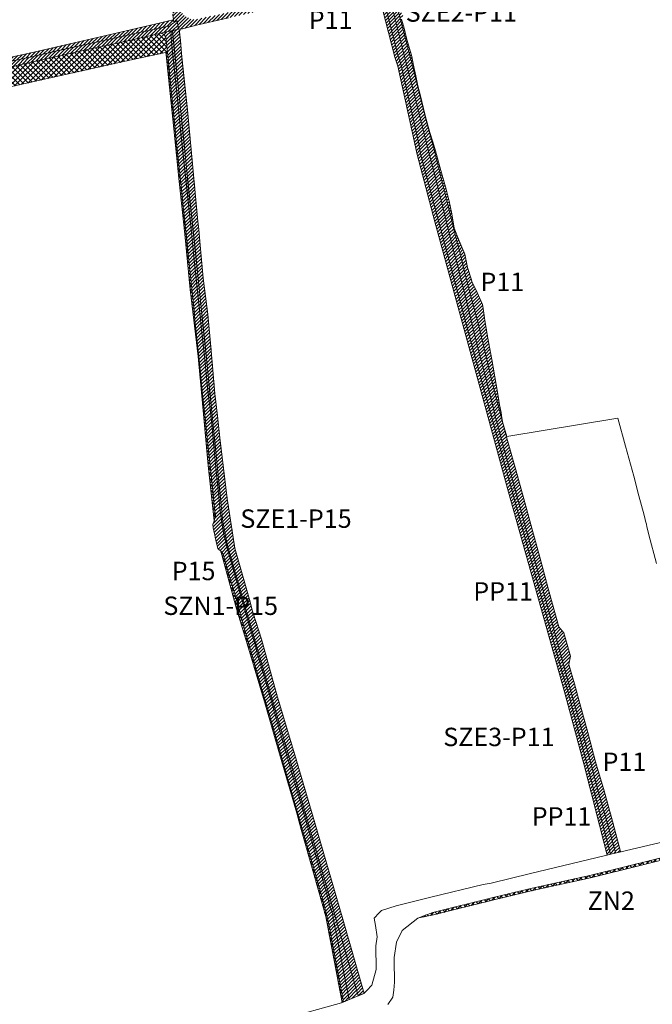
# Model space of a CAD drawing. Units: metres. Extents: x -233570 to -229841, y -1250489 to -1244514.
# Drawn here: x -232569 to -232046, y -1250031 to -1249218 of the extents above; entities that cross this region are included whole.
import ezdxf
from ezdxf.enums import TextEntityAlignment as Align

# ---------------------------------------------------------------- set-up
doc = ezdxf.new("R2010")
doc.units = ezdxf.units.M
doc.header["$MEASUREMENT"] = 0
for name, color, linetype, lineweight in [('55 - SZ nové', 7, 'Continuous', 0), ('56 - SZ existujuce', 7, 'Continuous', 0), ('57 - Cesty spevnené', 7, 'Continuous', 0), ('59 - Cesty hlinené', 7, 'Continuous', 0), ('61 - Ovvod PPÚ', 7, 'Continuous', 0), ('62 - Zeleň nová', 7, 'Continuous', 0)]:
    doc.layers.add(name, color=color, linetype=linetype, lineweight=lineweight)
doc.styles.add('Style-cs_Working', font='cs_Working.shx')

# ---------------------------------------------------------------- blocks, each defined once
blk = doc.blocks.new('*U2')
at = {"layer": '61 - Ovvod PPÚ', "color": 1, "linetype": 'Continuous', "lineweight": 13, "flags": 128}
for points in [[(-232253.41, -1249217.56), (-232251.03, -1249224.96), (-232249.13, -1249233.13), (-232244.8, -1249248.43), (-232243.24, -1249255.95), (-232241.52, -1249264.41), (-232239.66, -1249272.56), (-232237.68, -1249280.76), (-232234, -1249295.94), (-232232.16, -1249303.04), (-232229.91, -1249311.1), (-232227.37, -1249318.86), (-232225.13, -1249326.25), (-232220.82, -1249342.5), (-232216.47, -1249357.94), (-232213.81, -1249367.94), (-232211.83, -1249378.36), (-232209.74, -1249390.13), (-232205.51, -1249400.59), (-232200.88, -1249411.63), (-232198.76, -1249422.56), (-232195.35, -1249432.86), (-232195.18, -1249434.29), (-232190.83, -1249443.27), (-232186.5, -1249453.04), (-232186.1, -1249454.62), (-232184.68, -1249464.15), (-232184.36, -1249466.36), (-232181.9, -1249480.94), (-232178.61, -1249498.61), (-232175.16, -1249519.21), (-232174.34, -1249523.83), (-232173.57, -1249528.84), (-232172.22, -1249536.1), (-232171.06, -1249542.32), (-232170.58, -1249544.93), (-232169.92, -1249550.07), (-232166.29, -1249562.17), (-232074.56, -1249546.95), (-232068.26, -1249570.13), (-232061.37, -1249594.86), (-232057.31, -1249611.05), (-232052.96, -1249627.08), (-232052.03, -1249630.7), (-232051.69, -1249632.03), (-232051.03, -1249634.6), (-232050.53, -1249636.68), (-232049.5, -1249640.92), (-232048.93, -1249643.3), (-232042.58, -1249667.08)], [(-232029.99, -1249895.19), (-232073.18, -1249905.36), (-232080.62, -1249907.11)], [(-232080.62, -1249907.11), (-232085.79, -1249908.33), (-232146.76, -1249922.95), (-232179.17, -1249930.98), (-232185.86, -1249932.11), (-232229.01, -1249942.64), (-232257.71, -1249949.8), (-232269.85, -1249953.45), (-232271.7, -1249955.45), (-232275.73, -1249959.82), (-232274.8, -1249965.79), (-232273.33, -1249975.19), (-232274.58, -1249982.64), (-232274.2, -1250002.3), (-232277.74, -1250015.08), (-232281.83, -1250019.53), (-232284.01, -1250021.9), (-232288.98, -1250023.97), (-232302.92, -1250029.75), (-232350.44, -1250043.05), (-232409.27, -1250059.94), (-232470.82, -1250077.61), (-232507.44, -1250088.46), (-232560.06, -1250103.49)]]:
    blk.add_lwpolyline(points, dxfattribs=at)
blk = doc.blocks.new('*U1')
at = {"layer": '61 - Ovvod PPÚ', "color": 1, "linetype": 'Continuous', "lineweight": 13}
blk.add_blockref('*U2', (232560.06, 1250103.49), dxfattribs=at)

msp = doc.modelspace()

# ---------------------------------------------------------------- hatches: boundary and pattern name
at = {"layer": '55 - SZ nové', "linetype": 'Continuous', "lineweight": 0}
h = msp.add_hatch(dxfattribs=at)
h.set_pattern_fill('_USER', color=94, style=0)
h.set_pattern_definition([(45, (-232487.5037, -1249280.778), (-2.12132, 2.12132), []), (-45, (-232487.5037, -1249280.778), (2.12132, 2.12132), [])])
h.paths.add_polyline_path([(-232448.29, -1249245.19), (-232464.7, -1249248.67), (-232468.74, -1249249.53), (-232493.8, -1249255.12), (-233138.21, -1249398.68), (-233150.66, -1249401.45), (-233152, -1249397.38), (-233153.72, -1249392.62), (-233155.91, -1249386.29), (-233143.16, -1249383.5), (-233118.77, -1249378.04), (-233094.36, -1249372.64), (-233069.93, -1249367.3), (-233045.51, -1249361.94), (-233030.85, -1249358.8), (-233021.1, -1249356.57), (-233011.35, -1249354.35), (-232986.96, -1249348.87), (-232972.33, -1249345.53), (-232947.95, -1249339.99), (-232923.53, -1249334.67), (-232899.14, -1249329.14), (-232874.66, -1249324.05), (-232848.13, -1249318.1), (-232821.59, -1249312.14), (-232814.85, -1249313.55), (-232795.11, -1249309.22), (-232789.55, -1249304.94), (-232775.63, -1249301.81), (-232761.72, -1249298.67), (-232747.84, -1249295.49), (-232733.19, -1249292.28), (-232723.87, -1249290.12), (-232703.93, -1249285.64), (-232679.51, -1249280.27), (-232655.13, -1249274.76), (-232630.73, -1249269.33), (-232606.35, -1249263.77), (-232581.98, -1249258.22), (-232557.59, -1249252.72), (-232533.18, -1249247.33), (-232508.8, -1249241.78), (-232484.37, -1249236.45), (-232459.99, -1249230.93), (-232452.42, -1249229.2), (-232449.77, -1249230), (-232447.89, -1249232.15), (-232446.62, -1249244.85), (-232447.81, -1249245.09)])
h = msp.add_hatch(dxfattribs=at)
h.set_pattern_fill('_USER', color=98, style=0)
h.set_pattern_definition([(45, (-232449.5154, -1249253.9486), (-1.4142136, 1.4142136), []), (-45, (-232449.5154, -1249253.9486), (2.12132, 2.12132), [])])
h.paths.add_polyline_path([(-232447.81, -1249245.09), (-232446.62, -1249244.85), (-232446.02, -1249250.76), (-232443.52, -1249275.64), (-232441.01, -1249300.51), (-232438.44, -1249325.38), (-232435.88, -1249350.25), (-232433.27, -1249375.11), (-232430.67, -1249399.97), (-232428.11, -1249424.84), (-232425.46, -1249449.7), (-232423.04, -1249474.59), (-232420.36, -1249499.44), (-232417.9, -1249524.32), (-232415.24, -1249549.18), (-232412.67, -1249574.05), (-232409.95, -1249598.9), (-232407.37, -1249623.76), (-232407.02, -1249627.78), (-232407.86, -1249631.78), (-232409.06, -1249634.81), (-232408.75, -1249637.61), (-232408.37, -1249640.16), (-232407.5, -1249643.65), (-232407.28, -1249645.19), (-232406.01, -1249650.3), (-232405.08, -1249654.54), (-232402.06, -1249657.38), (-232400.4, -1249659.97), (-232399.99, -1249661.4), (-232396.72, -1249672.94), (-232393.86, -1249682.53), (-232391.06, -1249692.13), (-232388.27, -1249701.73), (-232385.66, -1249711.38), (-232381.44, -1249725.78), (-232379.06, -1249734.37), (-232375.94, -1249745.01), (-232369.08, -1249769.05), (-232362.15, -1249793.07), (-232355.25, -1249817.1), (-232348.31, -1249841.11), (-232341.43, -1249865.15), (-232334.44, -1249889.15), (-232327.46, -1249913.16), (-232321.04, -1249935.32), (-232319.15, -1249941.95), (-232316.55, -1249951.56), (-232315.01, -1249957.93), (-232314.23, -1249961.24), (-232312.48, -1249969.01), (-232310.95, -1249976.82), (-232309.3, -1249985.65), (-232305.2, -1250007.47), (-232301.15, -1250029.02), (-232302.34, -1250029.51), (-232315.9, -1249958.58), (-232325.35, -1249924.47), (-232336.03, -1249886.68), (-232339.71, -1249873.17), (-232354, -1249824.08), (-232365.49, -1249784.09), (-232379.67, -1249736.86), (-232389.49, -1249704.51), (-232402.51, -1249656.95), (-232405.08, -1249654.54), (-232406.01, -1249650.3), (-232407.28, -1249645.19), (-232407.5, -1249643.65), (-232408.37, -1249640.16), (-232408.75, -1249637.61), (-232409.06, -1249634.81), (-232407.86, -1249631.78), (-232412.82, -1249586.04), (-232417.66, -1249534.55), (-232421.29, -1249496.02), (-232427.74, -1249440.76), (-232432.19, -1249395.08), (-232436.83, -1249351.7), (-232441.3, -1249308), (-232446.96, -1249252.54), (-232447.59, -1249247.08)])
at = {"layer": '56 - SZ existujuce', "linetype": 'Continuous', "lineweight": 0}
h = msp.add_hatch(dxfattribs=at)
h.set_pattern_fill('_USER', color=3, style=0)
h.set_pattern_definition([(45, (-232250.5766, -1249201.3538), (-1.414214, 1.414214), [])])
h.paths.add_polyline_path([(-232263.1, -1249181.68), (-232261.31, -1249181.52), (-232259.71, -1249193.83), (-232254.83, -1249208.34), (-232254.39, -1249209.41), (-232253.18, -1249212.3), (-232251.81, -1249215.6), (-232253.41, -1249217.56), (-232251.03, -1249224.96), (-232249.13, -1249233.13), (-232244.8, -1249248.43), (-232243.24, -1249255.95), (-232241.52, -1249264.41), (-232239.66, -1249272.56), (-232237.68, -1249280.76), (-232234, -1249295.94), (-232232.16, -1249303.04), (-232229.91, -1249311.1), (-232227.37, -1249318.86), (-232225.13, -1249326.25), (-232220.82, -1249342.5), (-232216.47, -1249357.94), (-232213.81, -1249367.94), (-232211.83, -1249378.36), (-232209.74, -1249390.13), (-232205.51, -1249400.59), (-232200.88, -1249411.63), (-232198.76, -1249422.56), (-232195.35, -1249432.86), (-232195.18, -1249434.29), (-232190.83, -1249443.27), (-232186.5, -1249453.04), (-232186.1, -1249454.62), (-232184.68, -1249464.15), (-232184.36, -1249466.36), (-232181.9, -1249480.94), (-232178.61, -1249498.61), (-232175.16, -1249519.21), (-232174.34, -1249523.83), (-232173.57, -1249528.84), (-232172.22, -1249536.1), (-232171.06, -1249542.32), (-232170.58, -1249544.93), (-232169.92, -1249550.07), (-232171.19, -1249544.86), (-232172.05, -1249541.4), (-232178.29, -1249517.19), (-232184.07, -1249492.86), (-232190.08, -1249468.6), (-232196.48, -1249444.43), (-232199.92, -1249431.14), (-232201.44, -1249425.05), (-232203.83, -1249415.34), (-232206.29, -1249405.65), (-232207.53, -1249400.8), (-232209.2, -1249394.25), (-232214.62, -1249371.65), (-232220.91, -1249347.46), (-232226.87, -1249323.18), (-232233.42, -1249299.05), (-232239.51, -1249274.8), (-232245.61, -1249250.56), (-232251.96, -1249226.37), (-232258.16, -1249202.15), (-232260.38, -1249193.33), (-232260.66, -1249192.28)])
h = msp.add_hatch(dxfattribs=at)
h.set_pattern_fill('_USER', color=3, style=0)
h.set_pattern_definition([(45, (-232106.0815, -1249815.8463), (-1.4142136, 1.4142136), [])])
h.paths.add_polyline_path([(-232269.45, -1249188.79), (-232268.02, -1249189.46), (-232266.74, -1249190.39), (-232265.68, -1249191.56), (-232264.87, -1249192.92), (-232264.36, -1249194.34), (-232262.13, -1249203.16), (-232256, -1249227.4), (-232249.87, -1249251.63), (-232243.74, -1249275.87), (-232237.61, -1249300.11), (-232231.44, -1249324.33), (-232225.3, -1249348.58), (-232219.22, -1249372.82), (-232213.52, -1249395.35), (-232211.86, -1249401.9), (-232209.41, -1249411.59), (-232206.88, -1249421.27), (-232205.73, -1249426.14), (-232204.16, -1249432.21), (-232200.79, -1249445.52), (-232194.94, -1249469.82), (-232188.81, -1249494.06), (-232182.43, -1249518.24), (-232176.55, -1249542.53), (-232175.56, -1249546.41), (-232174.36, -1249551.05), (-232173, -1249556.09), (-232170.08, -1249566.73), (-232163.44, -1249590.84), (-232156.81, -1249614.94), (-232150.18, -1249639.04), (-232136.91, -1249687.25), (-232123.65, -1249735.46), (-232113.58, -1249771.58), (-232103.51, -1249807.71), (-232096.99, -1249831.84), (-232090.48, -1249855.98), (-232083.46, -1249880.87), (-232076.45, -1249905.76), (-232076.81, -1249906.21), (-232080.62, -1249907.11), (-232115.87, -1249772.04), (-232120.28, -1249757.9), (-232161.95, -1249607.22), (-232192.73, -1249495.76), (-232207.27, -1249441.27), (-232222.71, -1249384.18), (-232237.48, -1249328.76), (-232238.77, -1249321.49), (-232253.5, -1249255.56), (-232255.91, -1249248.08), (-232271.04, -1249188.42)])
h = msp.add_hatch(dxfattribs=at)
h.set_pattern_fill('_USER', color=3, style=0)
h.set_pattern_definition([(45, (-232923.5557, -1249318.2379), (-1.4142136, 1.4142136), [])])
h.paths.add_polyline_path([(-232460.95, -1249226.65), (-232485.34, -1249232.14), (-232509.75, -1249237.52), (-232534.14, -1249243.01), (-232558.52, -1249248.56), (-232582.95, -1249253.87), (-232607.38, -1249259.19), (-232631.77, -1249264.65), (-232656.2, -1249269.96), (-232680.59, -1249275.47), (-232704.97, -1249280.97), (-232724.91, -1249285.43), (-232734.25, -1249287.52), (-232744.01, -1249289.7), (-232753.78, -1249291.84), (-232762.8, -1249293.83), (-232778.19, -1249297.25), (-232802.61, -1249302.6), (-232826.99, -1249308.13), (-232851.41, -1249313.48), (-232875.82, -1249318.87), (-232900.18, -1249324.5), (-232924.56, -1249330.06), (-232948.92, -1249335.64), (-232973.32, -1249341.11), (-232981.57, -1249342.94), (-232988, -1249344.21), (-232992.87, -1249345.31), (-232997.77, -1249346.33), (-233002.64, -1249347.46), (-233012.38, -1249349.71), (-233017.57, -1249350.83), (-233022.13, -1249351.97), (-233027.01, -1249353.04), (-233031.93, -1249353.95), (-233036.83, -1249354.96), (-233041.73, -1249355.93), (-233045.19, -1249356.96), (-233070.91, -1249362.92), (-233095.29, -1249368.44), (-233119.68, -1249373.93), (-233144.08, -1249379.39), (-233157.25, -1249382.43), (-233157.99, -1249380.28), (-233149.98, -1249377.08), (-233114.83, -1249369.09), (-233081.44, -1249361.24), (-233042.83, -1249353), (-232989.21, -1249341.1), (-232925.05, -1249326.28), (-232886.38, -1249317.28), (-232866.85, -1249313.08), (-232825.25, -1249303.6), (-232784.39, -1249294.74), (-232736.9, -1249284.56), (-232694.53, -1249274.19), (-232673.79, -1249270.21), (-232652.98, -1249266.21), (-232607.66, -1249255.86), (-232557.06, -1249244.82), (-232506.9, -1249233.26), (-232469.91, -1249224.81), (-232441.88, -1249218.21), (-232441.71, -1249218.17), (-232441.54, -1249219.58), (-232440.53, -1249219.35), (-232439.1, -1249219), (-232443.83, -1249222.22), (-232444.33, -1249222.98)])
h = msp.add_hatch(dxfattribs=at)
h.set_pattern_fill('_USER', color=3, style=0)
h.set_pattern_definition([(45, (-232427.881, -1249237.7245), (-1.4142136, 1.4142136), [])])
h.paths.add_polyline_path([(-232443.91, -1249230.35), (-232443.26, -1249228.08), (-232442.46, -1249227.56), (-232441.68, -1249235.13), (-232439.96, -1249251.76), (-232434.26, -1249307.05), (-232429.8, -1249350.97), (-232425.05, -1249394.44), (-232414.7, -1249495.15), (-232410.75, -1249533.45), (-232400.9, -1249632.72), (-232397.15, -1249651.01), (-232383.23, -1249699.98), (-232373.16, -1249734.91), (-232344.92, -1249830.74), (-232288.98, -1250023.97), (-232296.63, -1250027.14), (-232300.88, -1250004.88), (-232305.29, -1249981.84), (-232306.46, -1249975.93), (-232308.1, -1249968.07), (-232309.71, -1249960.19), (-232310.09, -1249956.76), (-232312.15, -1249950.45), (-232314.76, -1249940.75), (-232316.62, -1249934.05), (-232322.99, -1249911.87), (-232329.8, -1249887.81), (-232336.76, -1249863.8), (-232343.72, -1249839.79), (-232350.71, -1249815.79), (-232357.59, -1249791.75), (-232364.58, -1249767.75), (-232371.53, -1249743.73), (-232374.53, -1249733.06), (-232377.19, -1249724.55), (-232381.35, -1249710.14), (-232384.11, -1249700.53), (-232386.89, -1249690.92), (-232389.65, -1249681.31), (-232392.38, -1249671.69), (-232395.74, -1249660.17), (-232396.29, -1249658.25), (-232397.73, -1249652.5), (-232398.6, -1249648.64), (-232400.01, -1249642.87), (-232400.98, -1249637.02), (-232401.9, -1249631.16), (-232402.45, -1249627.24), (-232402.92, -1249623.3), (-232405.51, -1249598.44), (-232408.03, -1249573.56), (-232410.11, -1249548.64), (-232413.2, -1249523.83), (-232415.78, -1249498.97), (-232418.45, -1249474.11), (-232421.05, -1249449.24), (-232423.62, -1249424.38), (-232426.13, -1249399.5), (-232428.76, -1249374.64), (-232431.31, -1249349.77), (-232434.01, -1249324.92), (-232436.55, -1249300.05), (-232439.18, -1249275.19), (-232441.8, -1249250.32)])
h = msp.add_hatch(dxfattribs=at)
h.set_pattern_fill('_USER', color=3, style=0)
h.set_pattern_definition([(45, (-232430.1314, -1249296.6457), (-1.4142136, 1.4142136), [])])
h.paths.add_polyline_path([(-232435.9, -1249225.62), (-232436.53, -1249227.62), (-232436.51, -1249227.89), (-232435.86, -1249235.12), (-232434.89, -1249245.91), (-232430.48, -1249287.4), (-232430.24, -1249289.69), (-232421.38, -1249384.55), (-232420.79, -1249390.88), (-232419.55, -1249404.04), (-232416.97, -1249431.53), (-232413.31, -1249461.19), (-232410.67, -1249488.13), (-232407.34, -1249526.62), (-232405.27, -1249545.16), (-232403.41, -1249563.16), (-232397.17, -1249613.39), (-232390.8, -1249654.4), (-232378.26, -1249698.7), (-232376.5, -1249705.47), (-232375.71, -1249708.11), (-232368.94, -1249729.55), (-232355.78, -1249777.35), (-232341.26, -1249824.97), (-232324.96, -1249881.1), (-232301.73, -1249960.79), (-232284.1, -1250021.94), (-232288.98, -1250023.97), (-232344.92, -1249830.74), (-232373.16, -1249734.91), (-232383.23, -1249699.98), (-232397.15, -1249651.01), (-232400.9, -1249632.72), (-232410.75, -1249533.45), (-232414.7, -1249495.15), (-232425.05, -1249394.44), (-232426.17, -1249384.19), (-232429.8, -1249350.97), (-232434.26, -1249307.05), (-232439.96, -1249251.76), (-232442.46, -1249227.56), (-232440.92, -1249226.56), (-232437.32, -1249225.73)])
at = {"layer": '57 - Cesty spevnené', "linetype": 'Continuous', "lineweight": 0}
h = msp.add_hatch(dxfattribs=at)
h.set_pattern_fill('_USER', color=5, style=0)
h.set_pattern_definition([(45, (-232657.7367, -1248582.4177), (-1.4142136, 1.4142136), [])])
h.paths.add_polyline_path([(-232174.36, -1249551.05), (-232175.56, -1249546.41), (-232176.55, -1249542.53), (-232182.43, -1249518.24), (-232188.81, -1249494.06), (-232194.94, -1249469.82), (-232200.79, -1249445.52), (-232204.16, -1249432.21), (-232205.73, -1249426.14), (-232206.88, -1249421.27), (-232209.41, -1249411.59), (-232211.86, -1249401.9), (-232213.52, -1249395.35), (-232219.22, -1249372.82), (-232225.3, -1249348.58), (-232231.44, -1249324.33), (-232237.61, -1249300.11), (-232243.74, -1249275.87), (-232249.87, -1249251.63), (-232256, -1249227.4), (-232262.13, -1249203.16), (-232264.36, -1249194.34), (-232264.87, -1249192.92), (-232265.68, -1249191.56), (-232266.74, -1249190.39), (-232268.02, -1249189.46), (-232269.45, -1249188.79), (-232271.04, -1249188.42), (-232271.78, -1249188.36), (-232272.57, -1249188.42), (-232273.21, -1249188.53), (-232274.08, -1249188.72), (-232298.6, -1249194.21), (-232322.95, -1249199.86), (-232347.35, -1249205.31), (-232371.73, -1249210.86), (-232377.22, -1249212.13), (-232396.1, -1249216.41), (-232420.17, -1249221.9), (-232422.57, -1249222.56), (-232423.7, -1249222.84), (-232434.27, -1249225.48), (-232435.9, -1249225.62), (-232437.32, -1249225.73), (-232438.44, -1249218.85), (-232440.53, -1249219.35), (-232441.54, -1249219.58), (-232441.7, -1249218.24), (-232442.18, -1249213.53), (-232442.58, -1249208.51), (-232442.76, -1249207.51), (-232447.18, -1249182.9), (-232451.23, -1249158.24), (-232452.92, -1249148.38), (-232454.62, -1249138.52), (-232456.32, -1249128.67), (-232458.85, -1249113.89), (-232461.42, -1249099.11), (-232463.98, -1249084.33), (-232468.28, -1249059.7), (-232472.59, -1249035.07), (-232476.85, -1249010.44), (-232481.15, -1248985.81), (-232485.06, -1248961.12), (-232489.38, -1248936.49), (-232493.58, -1248911.85), (-232496.56, -1248893.97), (-232497.05, -1248891.25), (-232497.65, -1248888.43), (-232498.65, -1248884.71), (-232500.16, -1248880.15), (-232501.33, -1248876.83), (-232505.52, -1248864.17), (-232514.52, -1248840.84), (-232523.15, -1248817.38), (-232531.94, -1248793.97), (-232540.77, -1248770.58), (-232547.6, -1248751.92), (-232549.19, -1248747.04), (-232556.45, -1248728.4), (-232562.09, -1248712.91), (-232563.3, -1248709.57), (-232568.96, -1248694.44), (-232575.54, -1248676.82), (-232583.82, -1248654.93), (-232592.1, -1248633.03), (-232596.13, -1248628.25), (-232603.31, -1248609.23), (-232603, -1248603.98), (-232611.23, -1248581.88), (-232619.45, -1248559.79), (-232628.21, -1248536.37), (-232636.92, -1248512.94), (-232645.57, -1248489.48), (-232654.18, -1248466.01), (-232662.54, -1248442.45), (-232671.21, -1248419), (-232679.94, -1248395.57), (-232688.59, -1248372.12), (-232695.61, -1248353.03), (-232696.86, -1248349.44), (-232697.79, -1248346.47), (-232698.67, -1248343.37), (-232703.88, -1248324.17), (-232710.35, -1248300.02), (-232716.71, -1248275.85), (-232720.9, -1248259.64), (-232723.79, -1248248.08), (-232723.99, -1248247.2), (-232725.21, -1248242.49), (-232725.35, -1248242.09), (-232725.82, -1248241.23), (-232726.3, -1248240.38), (-232726.53, -1248239.97), (-232730.45, -1248228.08), (-232738.31, -1248204.35), (-232746.27, -1248180.65), (-232754.22, -1248156.94), (-232762.19, -1248133.25), (-232766.5, -1248120.21), (-232768.45, -1248114.25), (-232770.09, -1248109.53), (-232771.77, -1248104.82), (-232773.36, -1248100.08), (-232775.67, -1248093.19), (-232778.16, -1248085.86), (-232782.07, -1248074.39), (-232782.67, -1248072.22), (-232783.12, -1248070.02), (-232783.41, -1248067.58), (-232783.51, -1248065.55), (-232783.47, -1248063.3), (-232783.28, -1248061.06), (-232782.93, -1248058.75), (-232782.47, -1248056.65), (-232781.84, -1248054.5), (-232781.08, -1248052.4), (-232780.16, -1248050.35), (-232779.11, -1248048.38), (-232777.92, -1248046.49), (-232774.18, -1248040.98), (-232769.92, -1248044.92), (-232773.56, -1248050.42), (-232774.49, -1248052.02), (-232775.3, -1248053.68), (-232775.99, -1248055.4), (-232776.57, -1248057.16), (-232777.03, -1248058.95), (-232777.37, -1248060.78), (-232777.59, -1248062.62), (-232777.69, -1248064.47), (-232777.66, -1248066.33), (-232777.5, -1248068.18), (-232777.2, -1248070.02), (-232776.78, -1248071.83), (-232776.21, -1248073.65), (-232772.69, -1248084.02), (-232769.48, -1248093.49), (-232766.33, -1248102.98), (-232762.97, -1248112.4), (-232760.9, -1248118.32), (-232756.41, -1248131.29), (-232748.46, -1248155), (-232740.42, -1248178.67), (-232732.42, -1248202.35), (-232724.27, -1248225.99), (-232720.53, -1248237.94), (-232720.09, -1248239.24), (-232719.62, -1248240.31), (-232719.31, -1248241.14), (-232718.56, -1248243.2), (-232717.82, -1248245.84), (-232716.54, -1248250.49), (-232710.36, -1248274.17), (-232703.94, -1248298.33), (-232697.72, -1248322.55), (-232692.93, -1248341.85), (-232692.11, -1248344.78), (-232691.24, -1248347.59), (-232690.61, -1248349.44), (-232690.08, -1248350.97), (-232682.81, -1248369.97), (-232674.06, -1248393.39), (-232665.27, -1248416.79), (-232656.57, -1248440.23), (-232647.7, -1248463.61), (-232638.97, -1248487.03), (-232630.26, -1248510.47), (-232621.45, -1248533.86), (-232612.81, -1248557.32), (-232604.12, -1248580.76), (-232595.48, -1248604.22), (-232591.84, -1248613.95), (-232590.44, -1248617.69), (-232589.82, -1248619.35), (-232586.72, -1248627.64), (-232578.13, -1248651.12), (-232569.67, -1248674.64), (-232561.04, -1248698.11), (-232553.97, -1248716.81), (-232547.16, -1248735.62), (-232541.91, -1248749.81), (-232534.8, -1248768.37), (-232526.2, -1248791.84), (-232517.54, -1248815.29), (-232508.75, -1248838.7), (-232500.27, -1248862.22), (-232495.37, -1248874.61), (-232494.15, -1248878.17), (-232493.25, -1248881.1), (-232492.4, -1248884.05), (-232491.4, -1248888.02), (-232490.57, -1248892.03), (-232488.03, -1248906.46), (-232485.5, -1248920.89), (-232482.27, -1248925.18), (-232480.57, -1248935.03), (-232478.87, -1248944.88), (-232480.44, -1248950.47), (-232477.35, -1248967.55), (-232474.27, -1248984.63), (-232470.1, -1249009.28), (-232465.89, -1249033.92), (-232461.7, -1249058.57), (-232457.52, -1249083.22), (-232455.03, -1249098.01), (-232453.36, -1249107.87), (-232451.67, -1249117.72), (-232449.99, -1249127.58), (-232448.32, -1249137.44), (-232446.63, -1249147.3), (-232444.93, -1249157.15), (-232440.53, -1249181.76), (-232436.49, -1249206.44), (-232436.16, -1249208.23), (-232435.4, -1249210.64), (-232434.65, -1249212.15), (-232433.41, -1249213.88), (-232432.47, -1249214.75), (-232431.07, -1249215.7), (-232429.54, -1249216.4), (-232428.19, -1249217.01), (-232427.28, -1249217.53), (-232426.44, -1249217.64), (-232424.76, -1249217.78), (-232423.08, -1249217.82), (-232421.18, -1249217.45), (-232397.06, -1249212.2), (-232372.66, -1249206.76), (-232348.26, -1249201.31), (-232323.93, -1249195.56), (-232299.56, -1249189.97), (-232275.18, -1249184.45), (-232274.04, -1249184.37), (-232272.63, -1249184.18), (-232271.64, -1249184.21), (-232270.44, -1249184.32), (-232269.27, -1249184.6), (-232268.11, -1249184.9), (-232266.97, -1249185.33), (-232265.9, -1249185.88), (-232264.91, -1249186.56), (-232263.98, -1249187.31), (-232263.14, -1249188.18), (-232262.36, -1249189.1), (-232261.7, -1249190.11), (-232261.15, -1249191.18), (-232260.66, -1249192.28), (-232260.38, -1249193.33), (-232258.16, -1249202.15), (-232251.96, -1249226.37), (-232245.61, -1249250.56), (-232239.51, -1249274.8), (-232233.42, -1249299.05), (-232226.87, -1249323.18), (-232220.91, -1249347.46), (-232214.62, -1249371.65), (-232209.2, -1249394.25), (-232207.53, -1249400.8), (-232206.29, -1249405.65), (-232203.83, -1249415.34), (-232201.44, -1249425.05), (-232199.92, -1249431.14), (-232196.48, -1249444.43), (-232190.08, -1249468.6), (-232184.07, -1249492.86), (-232178.29, -1249517.19), (-232172.05, -1249541.4), (-232171.19, -1249544.86), (-232169.92, -1249550.07), (-232168.6, -1249554.88), (-232165.76, -1249565.54), (-232158.87, -1249589.58), (-232152.32, -1249613.7), (-232145.7, -1249637.81), (-232139.04, -1249661.91), (-232131.19, -1249690.62), (-232123.33, -1249719.34), (-232119.32, -1249724.15), (-232113.79, -1249743.46), (-232114.98, -1249750.32), (-232110.51, -1249766.4), (-232106.05, -1249782.47), (-232099.31, -1249806.55), (-232092.91, -1249830.72), (-232085.81, -1249854.69), (-232079.06, -1249879.78), (-232072.32, -1249904.87), (-232071.91, -1249905.06), (-232073.18, -1249905.36), (-232076.81, -1249906.21), (-232076.45, -1249905.76), (-232083.46, -1249880.87), (-232090.48, -1249855.98), (-232096.99, -1249831.84), (-232103.51, -1249807.71), (-232113.58, -1249771.58), (-232123.65, -1249735.46), (-232136.91, -1249687.25), (-232150.18, -1249639.04), (-232156.81, -1249614.94), (-232163.44, -1249590.84), (-232170.08, -1249566.73), (-232173, -1249556.09)])
h = msp.add_hatch(dxfattribs=at)
h.set_pattern_fill('_USER', color=5, style=0)
h.set_pattern_definition([(45, (-232468.9688, -1249211.0742), (-1.4142136, 1.4142136), [])])
h.paths.add_polyline_path([(-232826.99, -1249308.13), (-232802.61, -1249302.6), (-232778.19, -1249297.25), (-232762.8, -1249293.83), (-232753.78, -1249291.84), (-232744.01, -1249289.7), (-232734.25, -1249287.52), (-232724.91, -1249285.43), (-232704.97, -1249280.97), (-232680.59, -1249275.47), (-232656.2, -1249269.96), (-232631.77, -1249264.65), (-232607.38, -1249259.19), (-232582.95, -1249253.87), (-232558.62, -1249248.61), (-232534.14, -1249243.01), (-232509.75, -1249237.52), (-232485.34, -1249232.14), (-232460.95, -1249226.65), (-232444.33, -1249222.98), (-232443.83, -1249222.22), (-232439.1, -1249219), (-232438.44, -1249218.85), (-232437.32, -1249225.73), (-232442.53, -1249226.93), (-232443.8, -1249227.22), (-232447.73, -1249228.12), (-232459.99, -1249230.93), (-232484.37, -1249236.45), (-232508.8, -1249241.78), (-232533.18, -1249247.33), (-232557.59, -1249252.72), (-232581.98, -1249258.22), (-232606.35, -1249263.77), (-232630.73, -1249269.33), (-232655.13, -1249274.76), (-232679.51, -1249280.27), (-232703.93, -1249285.64), (-232723.87, -1249290.12), (-232733.19, -1249292.28), (-232747.84, -1249295.49), (-232761.72, -1249298.67), (-232775.63, -1249301.81), (-232789.55, -1249304.94), (-232795.11, -1249309.22), (-232814.85, -1249313.55), (-232821.59, -1249312.14), (-232848.13, -1249318.1), (-232874.66, -1249324.05), (-232899.14, -1249329.14), (-232923.53, -1249334.67), (-232947.95, -1249339.99), (-232972.33, -1249345.53), (-232986.96, -1249348.87), (-233011.35, -1249354.35), (-233021.1, -1249356.57), (-233030.85, -1249358.8), (-233045.51, -1249361.94), (-233069.93, -1249367.3), (-233094.36, -1249372.64), (-233118.77, -1249378.04), (-233143.16, -1249383.5), (-233155.91, -1249386.29), (-233157.25, -1249382.43), (-233144.08, -1249379.39), (-233119.68, -1249373.93), (-233095.29, -1249368.44), (-233070.91, -1249362.92), (-233045.19, -1249356.96), (-233041.73, -1249355.93), (-233036.83, -1249354.96), (-233031.93, -1249353.95), (-233027.01, -1249353.04), (-233022.13, -1249351.97), (-233017.57, -1249350.83), (-233012.38, -1249349.71), (-233002.64, -1249347.46), (-232997.77, -1249346.33), (-232992.87, -1249345.31), (-232988, -1249344.21), (-232981.57, -1249342.94), (-232973.32, -1249341.11), (-232948.92, -1249335.64), (-232924.56, -1249330.06), (-232900.18, -1249324.5), (-232875.82, -1249318.87), (-232851.41, -1249313.48)])
h = msp.add_hatch(dxfattribs=at)
h.set_pattern_fill('_USER', color=5, style=0)
h.set_pattern_definition([(45, (-232467.217, -1249316.0642), (-1.4142136, 1.4142136), [])])
h.paths.add_polyline_path([(-232415.78, -1249498.97), (-232413.2, -1249523.83), (-232410.11, -1249548.64), (-232408.03, -1249573.56), (-232405.51, -1249598.44), (-232402.92, -1249623.3), (-232402.45, -1249627.24), (-232401.9, -1249631.16), (-232400.98, -1249637.02), (-232400.01, -1249642.87), (-232398.6, -1249648.64), (-232397.73, -1249652.5), (-232396.29, -1249658.25), (-232395.74, -1249660.17), (-232392.38, -1249671.69), (-232389.65, -1249681.31), (-232386.89, -1249690.92), (-232384.11, -1249700.53), (-232381.35, -1249710.14), (-232377.19, -1249724.55), (-232374.53, -1249733.06), (-232371.53, -1249743.73), (-232364.58, -1249767.75), (-232357.59, -1249791.75), (-232350.71, -1249815.79), (-232343.72, -1249839.79), (-232336.76, -1249863.8), (-232329.8, -1249887.81), (-232322.99, -1249911.87), (-232316.62, -1249934.05), (-232314.76, -1249940.75), (-232312.15, -1249950.45), (-232310.09, -1249956.76), (-232309.71, -1249960.19), (-232308.1, -1249968.07), (-232306.46, -1249975.93), (-232305.29, -1249981.84), (-232300.88, -1250004.88), (-232296.63, -1250027.14), (-232301.15, -1250029.02), (-232305.2, -1250007.47), (-232309.3, -1249985.65), (-232310.95, -1249976.82), (-232312.48, -1249969.01), (-232314.23, -1249961.24), (-232315.01, -1249957.93), (-232316.55, -1249951.56), (-232319.15, -1249941.95), (-232321.04, -1249935.32), (-232327.46, -1249913.16), (-232334.44, -1249889.15), (-232341.43, -1249865.15), (-232348.31, -1249841.11), (-232355.25, -1249817.1), (-232362.15, -1249793.07), (-232369.08, -1249769.05), (-232375.94, -1249745.01), (-232379.06, -1249734.37), (-232381.44, -1249725.78), (-232385.66, -1249711.38), (-232388.27, -1249701.73), (-232391.06, -1249692.13), (-232393.86, -1249682.53), (-232396.72, -1249672.94), (-232399.99, -1249661.4), (-232400.4, -1249659.97), (-232402.06, -1249657.38), (-232405.08, -1249654.54), (-232406.01, -1249650.3), (-232407.28, -1249645.19), (-232407.5, -1249643.65), (-232408.37, -1249640.16), (-232408.75, -1249637.61), (-232409.06, -1249634.81), (-232407.86, -1249631.78), (-232407.02, -1249627.78), (-232407.37, -1249623.76), (-232409.95, -1249598.9), (-232412.67, -1249574.05), (-232415.24, -1249549.18), (-232417.9, -1249524.32), (-232420.36, -1249499.44), (-232423.04, -1249474.59), (-232425.46, -1249449.7), (-232428.11, -1249424.84), (-232430.67, -1249399.97), (-232433.27, -1249375.11), (-232435.88, -1249350.25), (-232438.44, -1249325.38), (-232441.01, -1249300.51), (-232443.52, -1249275.64), (-232446.02, -1249250.76), (-232446.62, -1249244.85), (-232447.89, -1249232.15), (-232449.77, -1249230), (-232452.42, -1249229.2), (-232440.92, -1249226.56), (-232443.26, -1249228.08), (-232443.91, -1249230.35), (-232441.8, -1249250.32), (-232439.18, -1249275.19), (-232436.55, -1249300.05), (-232434.01, -1249324.92), (-232431.31, -1249349.77), (-232428.76, -1249374.64), (-232426.13, -1249399.5), (-232423.62, -1249424.38), (-232421.05, -1249449.24), (-232418.45, -1249474.11)])
at = {"layer": '59 - Cesty hlinené', "linetype": 'Continuous', "lineweight": 0}
h = msp.add_hatch(dxfattribs=at)
h.set_pattern_fill('_USER', color=6, style=0)
h.set_pattern_definition([(45, (-232114.2146, -1249714.0161), (-1.4142136, 1.4142136), [])])
h.paths.add_polyline_path([(-232102.81, -1249832.5), (-232118.75, -1249772.87), (-232144.47, -1249680.69), (-232164.84, -1249608.01), (-232225.61, -1249384.96), (-232240.41, -1249329.41), (-232256.4, -1249256.35), (-232258.8, -1249248.91), (-232274.08, -1249188.72), (-232273.21, -1249188.53), (-232272.57, -1249188.42), (-232271.78, -1249188.36), (-232271.04, -1249188.42), (-232255.91, -1249248.08), (-232253.5, -1249255.56), (-232238.77, -1249321.49), (-232237.48, -1249328.76), (-232222.71, -1249384.18), (-232192.73, -1249495.76), (-232161.95, -1249607.22), (-232120.28, -1249757.9), (-232115.87, -1249772.04), (-232080.62, -1249907.11), (-232083.51, -1249907.79)])
at = {"layer": '62 - Zeleň nová', "linetype": 'Continuous', "lineweight": 0}
h = msp.add_hatch(dxfattribs=at)
h.set_pattern_fill('_USER', color=98, style=0)
h.set_pattern_definition([(45, (-232011.7853, -1249909.7964), (-2.12132, 2.12132), []), (-45, (-232011.7853, -1249909.7964), (2.12132, 2.12132), [])])
h.paths.add_polyline_path([(-232227.49, -1249955.29), (-232176.39, -1249942.5), (-232145.44, -1249935.15), (-232097.73, -1249924.52), (-232015.53, -1249904.28), (-231961.65, -1249891.19), (-231927.28, -1249883.43), (-231889.43, -1249875.34), (-231877.56, -1249876.16), (-231865.35, -1249874.52), (-231850.42, -1249869.34), (-231843.55, -1249866.09), (-231833.69, -1249863.89), (-231829.7, -1249865.36), (-231831.69, -1249865.66), (-231833.83, -1249865.97), (-231842.9, -1249867.99), (-231849.66, -1249871.19), (-231864.88, -1249876.48), (-231877.5, -1249878.17), (-231889.29, -1249877.35), (-231926.85, -1249885.38), (-231961.19, -1249893.14), (-232015.05, -1249906.22), (-232097.27, -1249926.47), (-232144.99, -1249937.1), (-232175.92, -1249944.44), (-232226.9, -1249957.21), (-232238.95, -1249959.46), (-232234.71, -1249957.92)])

# ---------------------------------------------------------------- linework, layer by layer
at = {"layer": '55 - SZ nové', "color": 94, "linetype": 'Continuous', "lineweight": 0, "flags": 128}
msp.add_lwpolyline([(-232581.98, -1249258.22), (-232557.59, -1249252.72), (-232533.18, -1249247.33), (-232508.8, -1249241.78), (-232484.37, -1249236.45), (-232459.99, -1249230.93), (-232452.42, -1249229.2), (-232449.77, -1249230), (-232447.89, -1249232.15), (-232446.62, -1249244.85), (-232447.81, -1249245.09), (-232448.29, -1249245.19), (-232464.7, -1249248.67), (-232468.74, -1249249.53), (-232493.8, -1249255.12), (-233138.21, -1249398.68)], dxfattribs=at)
msp.add_lwpolyline([(-232447.81, -1249245.09), (-232446.62, -1249244.85), (-232446.02, -1249250.76), (-232443.52, -1249275.64), (-232441.01, -1249300.51), (-232438.44, -1249325.38), (-232435.88, -1249350.25), (-232433.27, -1249375.11), (-232430.67, -1249399.97), (-232428.11, -1249424.84), (-232425.46, -1249449.7), (-232423.04, -1249474.59), (-232420.36, -1249499.44), (-232417.9, -1249524.32), (-232415.24, -1249549.18), (-232412.67, -1249574.05), (-232409.95, -1249598.9), (-232407.37, -1249623.76), (-232407.02, -1249627.78), (-232407.86, -1249631.78), (-232409.06, -1249634.81), (-232408.75, -1249637.61), (-232408.37, -1249640.16), (-232407.5, -1249643.65), (-232407.28, -1249645.19), (-232406.01, -1249650.3), (-232405.08, -1249654.54), (-232402.06, -1249657.38), (-232400.4, -1249659.97), (-232399.99, -1249661.4), (-232396.72, -1249672.94), (-232393.86, -1249682.53), (-232391.06, -1249692.13), (-232388.27, -1249701.73), (-232385.66, -1249711.38), (-232381.44, -1249725.78), (-232379.06, -1249734.37), (-232375.94, -1249745.01), (-232369.08, -1249769.05), (-232362.15, -1249793.07), (-232355.25, -1249817.1), (-232348.31, -1249841.11), (-232341.43, -1249865.15), (-232334.44, -1249889.15), (-232327.46, -1249913.16), (-232321.04, -1249935.32), (-232319.15, -1249941.95), (-232316.55, -1249951.56), (-232315.01, -1249957.93), (-232314.23, -1249961.24), (-232312.48, -1249969.01), (-232310.95, -1249976.82), (-232309.3, -1249985.65), (-232305.2, -1250007.47), (-232301.15, -1250029.02), (-232302.34, -1250029.51), (-232315.9, -1249958.58), (-232325.35, -1249924.47), (-232336.03, -1249886.68), (-232339.71, -1249873.17), (-232354, -1249824.08), (-232365.49, -1249784.09), (-232379.67, -1249736.86), (-232389.49, -1249704.51), (-232402.51, -1249656.95), (-232405.08, -1249654.54), (-232406.01, -1249650.3), (-232407.28, -1249645.19), (-232407.5, -1249643.65), (-232408.37, -1249640.16), (-232408.75, -1249637.61), (-232409.06, -1249634.81), (-232407.86, -1249631.78), (-232412.82, -1249586.04), (-232417.66, -1249534.55), (-232421.29, -1249496.02), (-232427.74, -1249440.76), (-232432.19, -1249395.08), (-232436.83, -1249351.7), (-232441.3, -1249308), (-232446.96, -1249252.54), (-232447.59, -1249247.08)], close=True, dxfattribs=at)
at = {"layer": '56 - SZ existujuce', "color": 3, "linetype": 'Continuous', "lineweight": 0, "flags": 128}
for points in [[(-232262.13, -1249203.16), (-232256, -1249227.4), (-232249.87, -1249251.63), (-232243.74, -1249275.87), (-232237.61, -1249300.11), (-232231.44, -1249324.33), (-232225.3, -1249348.58), (-232219.22, -1249372.82), (-232213.52, -1249395.35), (-232211.86, -1249401.9), (-232209.41, -1249411.59), (-232206.88, -1249421.27), (-232205.73, -1249426.14), (-232204.16, -1249432.21), (-232200.79, -1249445.52), (-232194.94, -1249469.82), (-232188.81, -1249494.06), (-232182.43, -1249518.24), (-232176.55, -1249542.53), (-232175.56, -1249546.41), (-232174.36, -1249551.05), (-232173, -1249556.09), (-232170.08, -1249566.73), (-232163.44, -1249590.84), (-232156.81, -1249614.94), (-232150.18, -1249639.04), (-232136.91, -1249687.25), (-232123.65, -1249735.46), (-232113.58, -1249771.58), (-232103.51, -1249807.71), (-232096.99, -1249831.84), (-232090.48, -1249855.98), (-232083.46, -1249880.87), (-232076.45, -1249905.76), (-232076.81, -1249906.21), (-232080.62, -1249907.11), (-232115.87, -1249772.04), (-232120.28, -1249757.9), (-232161.95, -1249607.22), (-232192.73, -1249495.76), (-232207.27, -1249441.27), (-232222.71, -1249384.18), (-232237.48, -1249328.76), (-232238.77, -1249321.49), (-232253.5, -1249255.56), (-232255.91, -1249248.08), (-232271.04, -1249188.42)], [(-232253.41, -1249217.56), (-232251.03, -1249224.96), (-232249.13, -1249233.13), (-232244.8, -1249248.43), (-232243.24, -1249255.95), (-232241.52, -1249264.41), (-232239.66, -1249272.56), (-232237.68, -1249280.76), (-232234, -1249295.94), (-232232.16, -1249303.04), (-232229.91, -1249311.1), (-232227.37, -1249318.86), (-232225.13, -1249326.25), (-232220.82, -1249342.5), (-232216.47, -1249357.94), (-232213.81, -1249367.94), (-232211.83, -1249378.36), (-232209.74, -1249390.13), (-232205.51, -1249400.59), (-232200.88, -1249411.63), (-232198.76, -1249422.56), (-232195.35, -1249432.86), (-232195.18, -1249434.29), (-232190.83, -1249443.27), (-232186.5, -1249453.04), (-232186.1, -1249454.62), (-232184.68, -1249464.15), (-232184.36, -1249466.36), (-232181.9, -1249480.94), (-232178.61, -1249498.61), (-232175.16, -1249519.21), (-232174.34, -1249523.83), (-232173.57, -1249528.84), (-232172.22, -1249536.1), (-232171.06, -1249542.32), (-232170.58, -1249544.93), (-232169.92, -1249550.07), (-232171.19, -1249544.86), (-232172.05, -1249541.4), (-232178.29, -1249517.19), (-232184.07, -1249492.86), (-232190.08, -1249468.6), (-232196.48, -1249444.43), (-232199.92, -1249431.14), (-232201.44, -1249425.05), (-232203.83, -1249415.34), (-232206.29, -1249405.65), (-232207.53, -1249400.8), (-232209.2, -1249394.25), (-232214.62, -1249371.65), (-232220.91, -1249347.46), (-232226.87, -1249323.18), (-232233.42, -1249299.05), (-232239.51, -1249274.8), (-232245.61, -1249250.56), (-232251.96, -1249226.37), (-232258.16, -1249202.15)], [(-232607.66, -1249255.86), (-232557.06, -1249244.82), (-232506.9, -1249233.26), (-232469.91, -1249224.81), (-232441.88, -1249218.21), (-232441.71, -1249218.17), (-232441.54, -1249219.58), (-232440.53, -1249219.35), (-232439.1, -1249219), (-232443.83, -1249222.22), (-232444.33, -1249222.98), (-232460.95, -1249226.65), (-232485.34, -1249232.14), (-232509.75, -1249237.52), (-232534.14, -1249243.01), (-232558.52, -1249248.56), (-232582.95, -1249253.87)]]:
    msp.add_lwpolyline(points, dxfattribs=at)
for points in [[(-232443.91, -1249230.35), (-232443.26, -1249228.08), (-232442.46, -1249227.56), (-232441.68, -1249235.13), (-232439.96, -1249251.76), (-232434.26, -1249307.05), (-232429.8, -1249350.97), (-232425.05, -1249394.44), (-232414.7, -1249495.15), (-232410.75, -1249533.45), (-232400.9, -1249632.72), (-232397.15, -1249651.01), (-232383.23, -1249699.98), (-232373.16, -1249734.91), (-232344.92, -1249830.74), (-232288.98, -1250023.97), (-232296.63, -1250027.14), (-232300.88, -1250004.88), (-232305.29, -1249981.84), (-232306.46, -1249975.93), (-232308.1, -1249968.07), (-232309.71, -1249960.19), (-232310.09, -1249956.76), (-232312.15, -1249950.45), (-232314.76, -1249940.75), (-232316.62, -1249934.05), (-232322.99, -1249911.87), (-232329.8, -1249887.81), (-232336.76, -1249863.8), (-232343.72, -1249839.79), (-232350.71, -1249815.79), (-232357.59, -1249791.75), (-232364.58, -1249767.75), (-232371.53, -1249743.73), (-232374.53, -1249733.06), (-232377.19, -1249724.55), (-232381.35, -1249710.14), (-232384.11, -1249700.53), (-232386.89, -1249690.92), (-232389.65, -1249681.31), (-232392.38, -1249671.69), (-232395.74, -1249660.17), (-232396.29, -1249658.25), (-232397.73, -1249652.5), (-232398.6, -1249648.64), (-232400.01, -1249642.87), (-232400.98, -1249637.02), (-232401.9, -1249631.16), (-232402.45, -1249627.24), (-232402.92, -1249623.3), (-232405.51, -1249598.44), (-232408.03, -1249573.56), (-232410.11, -1249548.64), (-232413.2, -1249523.83), (-232415.78, -1249498.97), (-232418.45, -1249474.11), (-232421.05, -1249449.24), (-232423.62, -1249424.38), (-232426.13, -1249399.5), (-232428.76, -1249374.64), (-232431.31, -1249349.77), (-232434.01, -1249324.92), (-232436.55, -1249300.05), (-232439.18, -1249275.19), (-232441.8, -1249250.32)], [(-232435.9, -1249225.62), (-232436.53, -1249227.62), (-232436.51, -1249227.89), (-232435.86, -1249235.12), (-232434.89, -1249245.91), (-232430.48, -1249287.4), (-232430.24, -1249289.69), (-232421.38, -1249384.55), (-232420.79, -1249390.88), (-232419.55, -1249404.04), (-232416.97, -1249431.53), (-232413.31, -1249461.19), (-232410.67, -1249488.13), (-232407.34, -1249526.62), (-232405.27, -1249545.16), (-232403.41, -1249563.16), (-232397.17, -1249613.39), (-232390.8, -1249654.4), (-232378.26, -1249698.7), (-232376.5, -1249705.47), (-232375.71, -1249708.11), (-232368.94, -1249729.55), (-232355.78, -1249777.35), (-232341.26, -1249824.97), (-232324.96, -1249881.1), (-232301.73, -1249960.79), (-232284.1, -1250021.94), (-232288.98, -1250023.97), (-232344.92, -1249830.74), (-232373.16, -1249734.91), (-232383.23, -1249699.98), (-232397.15, -1249651.01), (-232400.9, -1249632.72), (-232410.75, -1249533.45), (-232414.7, -1249495.15), (-232425.05, -1249394.44), (-232426.17, -1249384.19), (-232429.8, -1249350.97), (-232434.26, -1249307.05), (-232439.96, -1249251.76), (-232442.46, -1249227.56), (-232440.92, -1249226.56), (-232437.32, -1249225.73)]]:
    msp.add_lwpolyline(points, close=True, dxfattribs=at)
at = {"layer": '57 - Cesty spevnené', "color": 5, "linetype": 'Continuous', "lineweight": 13, "flags": 128}
for points in [[(-232258.16, -1249202.15), (-232251.96, -1249226.37), (-232245.61, -1249250.56), (-232239.51, -1249274.8), (-232233.42, -1249299.05), (-232226.87, -1249323.18), (-232220.91, -1249347.46), (-232214.62, -1249371.65), (-232209.2, -1249394.25), (-232207.53, -1249400.8), (-232206.29, -1249405.65), (-232203.83, -1249415.34), (-232201.44, -1249425.05), (-232199.92, -1249431.14), (-232196.48, -1249444.43), (-232190.08, -1249468.6), (-232184.07, -1249492.86), (-232178.29, -1249517.19), (-232172.05, -1249541.4), (-232171.19, -1249544.86), (-232169.92, -1249550.07), (-232168.6, -1249554.88), (-232165.76, -1249565.54), (-232158.87, -1249589.58), (-232152.32, -1249613.7), (-232145.7, -1249637.81), (-232139.04, -1249661.91), (-232131.19, -1249690.62), (-232123.33, -1249719.34), (-232119.32, -1249724.15), (-232113.79, -1249743.46), (-232114.98, -1249750.32), (-232110.51, -1249766.4), (-232106.05, -1249782.47), (-232099.31, -1249806.55), (-232092.91, -1249830.72), (-232085.81, -1249854.69), (-232079.06, -1249879.78), (-232072.32, -1249904.87), (-232071.91, -1249905.06), (-232073.18, -1249905.36), (-232076.81, -1249906.21), (-232076.45, -1249905.76), (-232083.46, -1249880.87), (-232090.48, -1249855.98), (-232096.99, -1249831.84), (-232103.51, -1249807.71), (-232113.58, -1249771.58), (-232123.65, -1249735.46), (-232136.91, -1249687.25), (-232150.18, -1249639.04), (-232156.81, -1249614.94), (-232163.44, -1249590.84), (-232170.08, -1249566.73), (-232173, -1249556.09), (-232174.36, -1249551.05), (-232175.56, -1249546.41), (-232176.55, -1249542.53), (-232182.43, -1249518.24), (-232188.81, -1249494.06), (-232194.94, -1249469.82), (-232200.79, -1249445.52), (-232204.16, -1249432.21), (-232205.73, -1249426.14), (-232206.88, -1249421.27), (-232209.41, -1249411.59), (-232211.86, -1249401.9), (-232213.52, -1249395.35), (-232219.22, -1249372.82), (-232225.3, -1249348.58), (-232231.44, -1249324.33), (-232237.61, -1249300.11), (-232243.74, -1249275.87), (-232249.87, -1249251.63), (-232256, -1249227.4), (-232262.13, -1249203.16)], [(-232396.1, -1249216.41), (-232420.17, -1249221.9), (-232422.57, -1249222.56), (-232423.7, -1249222.84), (-232434.27, -1249225.48), (-232435.9, -1249225.62), (-232437.32, -1249225.73), (-232438.44, -1249218.85), (-232440.53, -1249219.35), (-232441.54, -1249219.58), (-232441.7, -1249218.24), (-232442.18, -1249213.53)], [(-232582.95, -1249253.87), (-232558.62, -1249248.61), (-232534.14, -1249243.01), (-232509.75, -1249237.52), (-232485.34, -1249232.14), (-232460.95, -1249226.65), (-232444.33, -1249222.98), (-232443.83, -1249222.22), (-232439.1, -1249219), (-232438.44, -1249218.85), (-232437.32, -1249225.73), (-232442.53, -1249226.93), (-232443.8, -1249227.22), (-232447.73, -1249228.12), (-232459.99, -1249230.93), (-232484.37, -1249236.45), (-232508.8, -1249241.78), (-232533.18, -1249247.33), (-232557.59, -1249252.72), (-232581.98, -1249258.22)]]:
    msp.add_lwpolyline(points, dxfattribs=at)
msp.add_lwpolyline([(-232415.78, -1249498.97), (-232413.2, -1249523.83), (-232410.11, -1249548.64), (-232408.03, -1249573.56), (-232405.51, -1249598.44), (-232402.92, -1249623.3), (-232402.45, -1249627.24), (-232401.9, -1249631.16), (-232400.98, -1249637.02), (-232400.01, -1249642.87), (-232398.6, -1249648.64), (-232397.73, -1249652.5), (-232396.29, -1249658.25), (-232395.74, -1249660.17), (-232392.38, -1249671.69), (-232389.65, -1249681.31), (-232386.89, -1249690.92), (-232384.11, -1249700.53), (-232381.35, -1249710.14), (-232377.19, -1249724.55), (-232374.53, -1249733.06), (-232371.53, -1249743.73), (-232364.58, -1249767.75), (-232357.59, -1249791.75), (-232350.71, -1249815.79), (-232343.72, -1249839.79), (-232336.76, -1249863.8), (-232329.8, -1249887.81), (-232322.99, -1249911.87), (-232316.62, -1249934.05), (-232314.76, -1249940.75), (-232312.15, -1249950.45), (-232310.09, -1249956.76), (-232309.71, -1249960.19), (-232308.1, -1249968.07), (-232306.46, -1249975.93), (-232305.29, -1249981.84), (-232300.88, -1250004.88), (-232296.63, -1250027.14), (-232301.15, -1250029.02), (-232305.2, -1250007.47), (-232309.3, -1249985.65), (-232310.95, -1249976.82), (-232312.48, -1249969.01), (-232314.23, -1249961.24), (-232315.01, -1249957.93), (-232316.55, -1249951.56), (-232319.15, -1249941.95), (-232321.04, -1249935.32), (-232327.46, -1249913.16), (-232334.44, -1249889.15), (-232341.43, -1249865.15), (-232348.31, -1249841.11), (-232355.25, -1249817.1), (-232362.15, -1249793.07), (-232369.08, -1249769.05), (-232375.94, -1249745.01), (-232379.06, -1249734.37), (-232381.44, -1249725.78), (-232385.66, -1249711.38), (-232388.27, -1249701.73), (-232391.06, -1249692.13), (-232393.86, -1249682.53), (-232396.72, -1249672.94), (-232399.99, -1249661.4), (-232400.4, -1249659.97), (-232402.06, -1249657.38), (-232405.08, -1249654.54), (-232406.01, -1249650.3), (-232407.28, -1249645.19), (-232407.5, -1249643.65), (-232408.37, -1249640.16), (-232408.75, -1249637.61), (-232409.06, -1249634.81), (-232407.86, -1249631.78), (-232407.02, -1249627.78), (-232407.37, -1249623.76), (-232409.95, -1249598.9), (-232412.67, -1249574.05), (-232415.24, -1249549.18), (-232417.9, -1249524.32), (-232420.36, -1249499.44), (-232423.04, -1249474.59), (-232425.46, -1249449.7), (-232428.11, -1249424.84), (-232430.67, -1249399.97), (-232433.27, -1249375.11), (-232435.88, -1249350.25), (-232438.44, -1249325.38), (-232441.01, -1249300.51), (-232443.52, -1249275.64), (-232446.02, -1249250.76), (-232446.62, -1249244.85), (-232447.89, -1249232.15), (-232449.77, -1249230), (-232452.42, -1249229.2), (-232440.92, -1249226.56), (-232443.26, -1249228.08), (-232443.91, -1249230.35), (-232441.8, -1249250.32), (-232439.18, -1249275.19), (-232436.55, -1249300.05), (-232434.01, -1249324.92), (-232431.31, -1249349.77), (-232428.76, -1249374.64), (-232426.13, -1249399.5), (-232423.62, -1249424.38), (-232421.05, -1249449.24), (-232418.45, -1249474.11)], close=True, dxfattribs=at)
at = {"layer": '59 - Cesty hlinené', "color": 6, "linetype": 'Continuous', "lineweight": 13, "flags": 128}
msp.add_lwpolyline([(-232102.81, -1249832.5), (-232118.75, -1249772.87), (-232144.47, -1249680.69), (-232164.84, -1249608.01), (-232225.61, -1249384.96), (-232240.41, -1249329.41), (-232256.4, -1249256.35), (-232258.8, -1249248.91), (-232274.08, -1249188.72), (-232273.21, -1249188.53), (-232272.57, -1249188.42), (-232271.78, -1249188.36), (-232271.04, -1249188.42), (-232255.91, -1249248.08), (-232253.5, -1249255.56), (-232238.77, -1249321.49), (-232237.48, -1249328.76), (-232222.71, -1249384.18), (-232192.73, -1249495.76), (-232161.95, -1249607.22), (-232120.28, -1249757.9), (-232115.87, -1249772.04), (-232080.62, -1249907.11), (-232083.51, -1249907.79)], close=True, dxfattribs=at)
at = {"layer": '61 - Ovvod PPÚ', "color": 1, "linetype": 'Continuous', "lineweight": 13, "flags": 128}
msp.add_lwpolyline([(-232264.66, -1250031.08), (-232260.51, -1250025.04), (-232259.58, -1250019.36), (-232259.07, -1250012.81), (-232259.22, -1249994.71), (-232259.24, -1249992.37), (-232257.42, -1249979.66), (-232252.65, -1249969.92), (-232239.77, -1249959.76), (-232234.71, -1249957.92), (-232227.49, -1249955.29), (-232176.39, -1249942.5), (-232145.44, -1249935.15), (-232097.73, -1249924.52), (-232015.53, -1249904.28)], dxfattribs=at)
at = {"layer": '62 - Zeleň nová', "color": 94, "linetype": 'Continuous', "lineweight": 0, "flags": 128}
msp.add_lwpolyline([(-232015.05, -1249906.22), (-232097.27, -1249926.47), (-232144.99, -1249937.1), (-232175.92, -1249944.44), (-232226.9, -1249957.21), (-232238.95, -1249959.46), (-232234.71, -1249957.92), (-232227.49, -1249955.29), (-232176.39, -1249942.5), (-232145.44, -1249935.15), (-232097.73, -1249924.52), (-232015.53, -1249904.28)], dxfattribs=at)

# ---------------------------------------------------------------- block references
at = {"layer": '61 - Ovvod PPÚ', "color": 1, "linetype": 'Continuous', "lineweight": 13}
msp.add_blockref('*U1', (-232560.06, -1250103.49), dxfattribs=at)

# ---------------------------------------------------------------- texts
at = {"layer": '55 - SZ nové', "color": 94, "linetype": 'Continuous', "lineweight": 0, "style": 'Style-cs_Working'}
msp.add_text('SZN1-P15', height=15.2, dxfattribs=at).set_placement((-232449.95, -1249709.49))
at = {"layer": '56 - SZ existujuce', "color": 3, "linetype": 'Continuous', "lineweight": 0, "style": 'Style-cs_Working'}
for s, p in [('SZE2-P11', (-232249.82, -1249219.65)), ('SZE1-P15', (-232386.36, -1249637.56)), ('SZE3-P11', (-232218.77, -1249817.81))]:
    msp.add_text(s, height=15.2, dxfattribs=at).set_placement(p)
at = {"layer": '57 - Cesty spevnené', "color": 5, "linetype": 'Continuous', "lineweight": 13, "style": 'Style-cs_Working'}
for s, p in [('P11', (-232311.84, -1249210.45)), ('P11', (-232170.02, -1249426.89)), ('P15', (-232424.97, -1249665.58)), ('P11', (-232069.14, -1249823.15))]:
    msp.add_text(s, height=15.2, dxfattribs=at).set_placement(p, align=Align.TOP_CENTER)
at = {"layer": '59 - Cesty hlinené', "color": 6, "linetype": 'Continuous', "lineweight": 13, "style": 'Style-cs_Working'}
for p in [(-232169.33, -1249682.44), (-232121.08, -1249868.22)]:
    msp.add_text('PP11', height=15.2, dxfattribs=at).set_placement(p, align=Align.TOP_CENTER)
at = {"layer": '62 - Zeleň nová', "color": 94, "linetype": 'Continuous', "lineweight": 0, "style": 'Style-cs_Working'}
msp.add_text('ZN2', height=15.2, dxfattribs=at).set_placement((-232099.53, -1249953.01))

doc.saveas('drawing.dxf')
